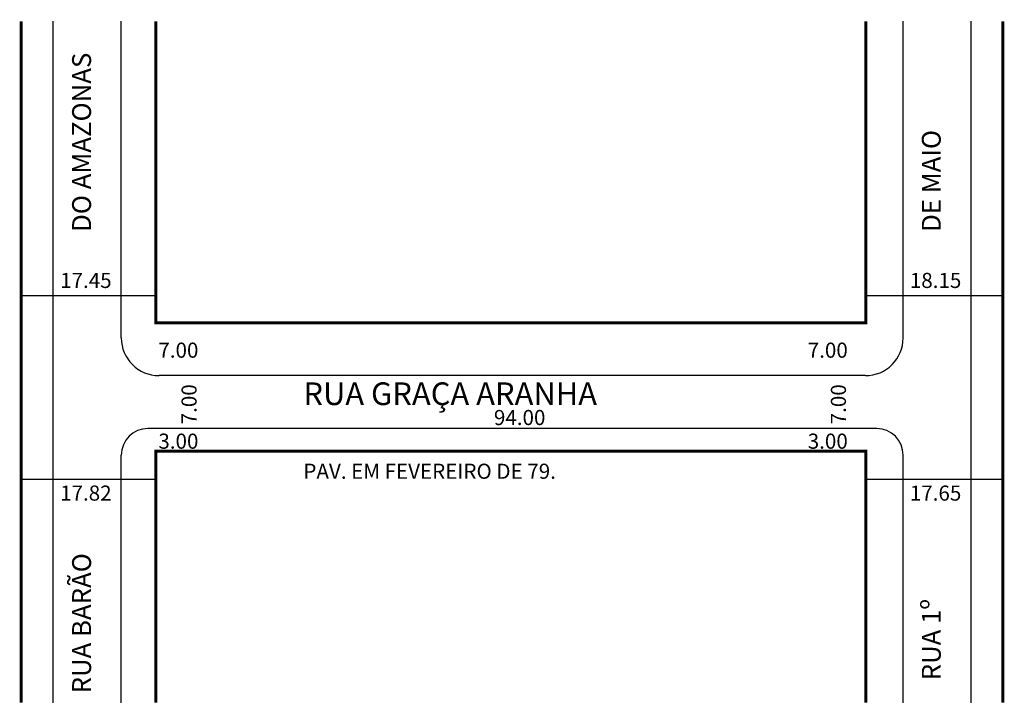
# Model space of a CAD drawing. Extents: x -2 to 129, y -6 to 85.
import ezdxf

# ---------------------------------------------------------------- set-up
doc = ezdxf.new("R2010")
doc.units = 0
doc.header["$MEASUREMENT"] = 0
doc.layers.get('0').update_dxf_attribs({"linetype": 'CONTINUOUS'})

msp = doc.modelspace()

# ---------------------------------------------------------------- linework, layer by layer
for p, q in [((2.6, -5.35), (2.6, 84.84)), ((11.6, 42.94), (11.6, 84.84)), ((115.12, 42.94), (115.12, 84.84)), ((124.12, -5.35), (124.12, 84.84)), ((16.17, 48.52), (-1.65, 48.52)), ((128.32, 48.52), (110.17, 48.52)), ((110.12, 37.94), (16.6, 37.94)), ((111.62, 30.94), (15.1, 30.94)), ((11.6, -5.35), (11.6, 27.44)), ((115.12, -5.35), (115.12, 27.44)), ((16.17, 24.22), (-1.65, 24.22)), ((128.32, 24.22), (110.17, 24.22))]:
    msp.add_line(p, q)
at = {"const_width": 0.4}
for points in [[(-1.65, -5.35), (-1.65, 84.84)], [(16.17, 84.84), (16.17, 44.94), (110.17, 44.94), (110.17, 84.84)], [(128.32, -5.35), (128.32, 84.84)], [(110.17, -5.35), (110.17, 27.94), (16.17, 27.94), (16.17, -5.35)]]:
    msp.add_lwpolyline(points, dxfattribs=at)
for centre, radius, start, end in [((16.6, 42.94), 5, 180, 270), ((110.12, 42.94), 5, 270, 0), ((15.1, 27.44), 3.5, 90, 180), ((111.62, 27.44), 3.5, 0, 90)]:
    msp.add_arc(centre, radius, start, end)

# ---------------------------------------------------------------- texts
for s, height, p in [('DO AMAZONAS', 2.5, (7.59, 56.96)), ('DE MAIO', 2.5, (120.1, 56.96)), ('7.00', 2, (21.57, 31.5)), ('7.00', 2, (107.55, 31.5)), ('RUA BARÃO', 2.5, (7.59, -4.1)), ('RUA 1º ', 2.5, (120.1, -2.37))]:
    msp.add_text(s, height=height, rotation=90).set_placement(p)
for s, height, p in [('17.45', 2, (3.5, 49.54)), ('18.15', 2, (116.01, 49.54)), ('7.00', 2, (16.51, 40.31)), ('7.00', 2, (102.49, 40.31)), ('RUA GRAÇA ARANHA', 3, (35.71, 34.05)), ('94.00', 2, (60.94, 31.4)), ('3.00', 2, (16.51, 28.27)), ('3.00', 2, (102.49, 28.27)), ('PAV. EM FEVEREIRO DE 79.', 2, (35.71, 24.29)), ('17.82', 2, (3.5, 21.4)), ('17.65', 2, (116.01, 21.4))]:
    msp.add_text(s, height=height).set_placement(p)

doc.saveas('drawing.dxf')
